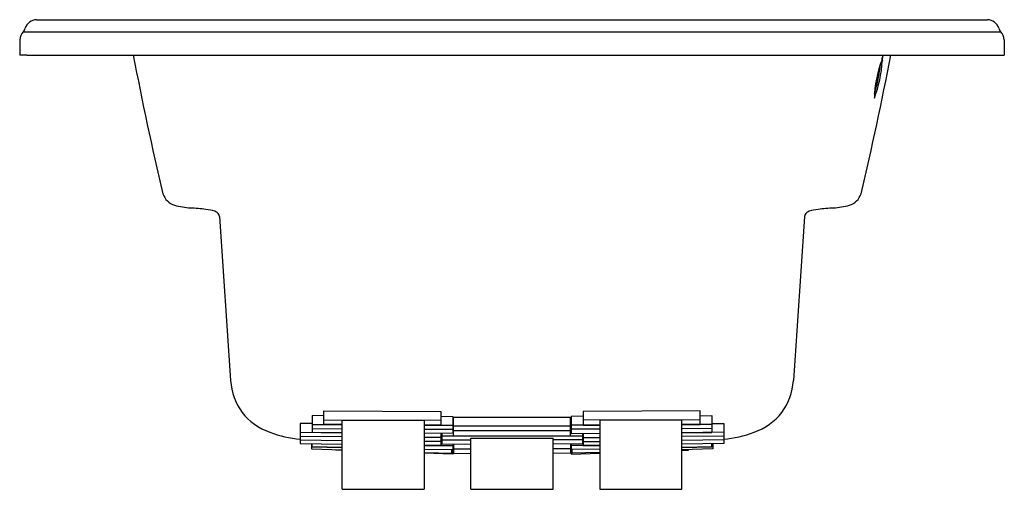
# Model space of a CAD drawing. Units: inches. Extents: x 750 to 792, y 111.3 to 131.3.
import ezdxf

# ---------------------------------------------------------------- set-up
doc = ezdxf.new("R2010")
doc.units = ezdxf.units.IN
doc.header["$LTSCALE"] = 0.64311
doc.header["$MEASUREMENT"] = 0
doc.layers.get('0').update_dxf_attribs({"color": 255, "linetype": 'CONTINUOUS'})
doc.layers.get('Defpoints').update_dxf_attribs({"linetype": 'CONTINUOUS'})
doc.styles.get("Standard").update_dxf_attribs({"font": 'txt', "width": 0.8})

msp = doc.modelspace()

# ---------------------------------------------------------------- linework, layer by layer
for p, q in [((750.667, 131.258), (791.234, 131.258)), ((750.099, 130.747), (791.802, 130.747)), ((749.962, 130.411), (749.95, 129.758)), ((791.94, 130.411), (791.951, 129.758)), ((750.25, 129.753), (749.95, 129.758)), ((750.25, 129.753), (791.651, 129.753)), ((786.721, 129.548), (786.712, 129.502)), ((786.745, 129.495), (786.712, 129.502)), ((786.754, 129.542), (786.745, 129.495)), ((791.651, 129.753), (791.951, 129.758)), ((758.47, 122.878), (758.949, 115.893)), ((783.432, 122.878), (782.953, 115.893)), ((762.921, 114.392), (762.421, 114.396)), ((762.421, 114.396), (762.421, 113.682)), ((762.921, 114.018), (762.921, 114.599)), ((762.921, 114.599), (767.921, 114.577)), ((767.921, 114.577), (767.921, 113.993)), ((767.921, 114.367), (768.421, 114.366)), ((768.421, 114.366), (768.421, 113.641)), ((768.451, 113.536), (768.451, 114.33)), ((768.451, 114.33), (773.451, 114.33)), ((773.451, 113.536), (773.451, 114.33)), ((773.981, 114.367), (773.481, 114.366)), ((773.481, 114.366), (773.481, 113.641)), ((778.981, 114.599), (773.981, 114.577)), ((773.981, 114.577), (773.981, 113.993)), ((778.981, 114.018), (778.981, 114.599)), ((778.981, 114.392), (779.481, 114.396)), ((779.481, 114.396), (779.481, 113.682)), ((762.421, 114.056), (761.921, 114.061)), ((761.921, 114.061), (761.921, 113.21)), ((762.421, 114.021), (763.701, 114.012)), ((762.421, 113.85), (763.701, 113.84)), ((762.921, 114.224), (767.921, 114.202)), ((763.701, 114.013), (762.921, 114.018)), ((763.701, 111.258), (763.701, 114.199)), ((763.701, 114.199), (767.201, 114.183)), ((767.201, 114.183), (767.201, 111.258)), ((767.921, 113.993), (767.201, 113.995)), ((767.201, 113.994), (768.421, 113.991)), ((768.421, 113.91), (768.451, 113.91)), ((768.451, 113.955), (773.451, 113.955)), ((773.481, 113.91), (773.451, 113.91)), ((774.701, 113.994), (773.481, 113.991)), ((778.981, 114.224), (773.981, 114.202)), ((773.981, 113.993), (774.701, 113.995)), ((778.201, 114.199), (774.701, 114.183)), ((774.701, 114.183), (774.701, 111.258)), ((778.201, 111.258), (778.201, 114.199)), ((779.481, 114.021), (778.201, 114.012)), ((778.201, 114.013), (778.981, 114.018)), ((779.481, 113.85), (778.201, 113.84)), ((779.481, 114.056), (779.981, 114.061)), ((779.981, 114.061), (779.981, 113.21)), ((761.921, 113.686), (763.701, 113.669)), ((761.921, 113.521), (763.701, 113.5)), ((763.701, 113.67), (762.421, 113.682)), ((767.201, 113.819), (768.421, 113.815)), ((768.421, 113.641), (767.201, 113.646)), ((767.921, 113.468), (767.201, 113.471)), ((767.921, 113.643), (767.921, 113.123)), ((767.921, 113.497), (767.951, 113.497)), ((767.951, 113.643), (767.951, 113.191)), ((773.451, 113.745), (768.451, 113.745)), ((769.201, 111.258), (769.201, 113.429)), ((769.201, 113.429), (772.701, 113.429)), ((772.701, 111.258), (772.701, 113.429)), ((774.701, 113.819), (773.481, 113.815)), ((773.481, 113.641), (774.701, 113.646)), ((773.951, 113.643), (773.951, 113.191)), ((773.981, 113.497), (773.951, 113.497)), ((773.981, 113.643), (773.981, 113.123)), ((773.981, 113.468), (774.701, 113.471)), ((779.981, 113.686), (778.201, 113.669)), ((778.201, 113.67), (779.481, 113.682)), ((779.981, 113.521), (778.201, 113.5)), ((761.921, 113.36), (763.701, 113.334)), ((761.921, 113.21), (763.701, 113.177)), ((762.391, 113.201), (762.391, 112.975)), ((762.391, 113.066), (763.701, 113.033)), ((762.421, 113.065), (762.421, 113.201)), ((763.701, 113.034), (762.421, 113.065)), ((767.921, 113.294), (767.201, 113.299)), ((767.921, 113.123), (767.201, 113.129)), ((767.201, 113.128), (768.421, 113.118)), ((767.951, 113.363), (769.201, 113.358)), ((767.951, 113.191), (769.201, 113.184)), ((768.421, 113.188), (768.421, 112.749)), ((768.421, 113.124), (768.451, 113.123)), ((768.451, 113.188), (768.451, 112.792)), ((773.951, 113.363), (772.701, 113.358)), ((773.951, 113.191), (772.701, 113.184)), ((773.451, 113.188), (773.451, 112.792)), ((773.481, 113.124), (773.451, 113.123)), ((773.481, 113.188), (773.481, 112.749)), ((774.701, 113.128), (773.481, 113.118)), ((773.981, 113.294), (774.701, 113.299)), ((773.981, 113.123), (774.701, 113.129)), ((779.981, 113.36), (778.201, 113.334)), ((779.981, 113.21), (778.201, 113.177)), ((779.511, 113.066), (778.201, 113.033)), ((778.201, 113.034), (779.481, 113.065)), ((779.481, 113.065), (779.481, 113.201)), ((779.511, 113.201), (779.511, 112.975)), ((762.391, 112.975), (763.701, 112.932)), ((763.421, 112.923), (763.421, 112.941)), ((763.701, 112.914), (763.421, 112.923)), ((767.201, 112.964), (768.421, 112.949)), ((767.201, 112.824), (768.421, 112.792)), ((767.201, 112.824), (768.391, 112.794)), ((768.421, 112.749), (767.201, 112.791)), ((768.391, 112.794), (768.391, 112.949)), ((768.451, 112.981), (769.201, 112.975)), ((768.451, 112.792), (769.201, 112.777)), ((773.451, 112.981), (772.701, 112.975)), ((773.451, 112.792), (772.701, 112.777)), ((774.701, 112.964), (773.481, 112.949)), ((774.701, 112.824), (773.481, 112.792)), ((773.481, 112.749), (774.701, 112.791)), ((773.511, 112.794), (773.511, 112.949)), ((774.701, 112.824), (773.511, 112.794)), ((779.511, 112.975), (778.201, 112.932)), ((778.201, 112.914), (778.481, 112.923)), ((778.481, 112.923), (778.481, 112.941)), ((763.701, 111.258), (767.201, 111.258)), ((769.201, 111.258), (772.701, 111.258)), ((774.701, 111.258), (778.201, 111.258))]:
    msp.add_line(p, q)
for centre, radius, start, end in [((750.667, 130.758), 0.5, 90.0066, 163.4954), ((791.234, 130.758), 0.5, 16.5046, 89.9934), ((750.462, 130.403), 0.5, 136.5046, 178.9999), ((749.823, 131.008), 0.38, 316.5046, 343.4954), ((792.078, 131.008), 0.38, 196.5046, 223.4954), ((791.44, 130.403), 0.5, 1.0001, 43.4954), ((874.972, 152.406), 122.292, 190.67504, 193.50493), ((666.93, 152.406), 122.292, 346.49507, 349.32496), ((791.28, 127.803), 4.874, 159.5951, 178.5487), ((781.524, 129.797), 5.229, 339.0405, 356.6977), ((779.475, 130.171), 7.237, 343.5742, 353.7331), ((787.703, 129.361), 1, 158.291, 169.2038), ((785.762, 129.743), 1.012, 348.513, 359.3023), ((756.768, 124.073), 0.741, 197.7211, 253.3275), ((785.134, 124.073), 0.741, 286.6725, 342.2789), ((757.488, 126.608), 3.376, 253.9641, 265.6412), ((756.508, 111.072), 12.191, 83.4697, 86.5987), ((757.683, 121.33), 1.866, 71.588, 83.5102), ((758.158, 122.767), 0.353, 35.3596, 71.0085), ((783.743, 122.767), 0.353, 108.9915, 144.6404), ((784.218, 121.33), 1.866, 96.4898, 108.412), ((785.394, 111.072), 12.191, 93.4013, 96.5303), ((784.414, 126.608), 3.376, 274.3588, 286.0359), ((758.239, 122.868), 0.231, 2.5993, 26.5796), ((783.662, 122.868), 0.231, 153.4204, 177.4007), ((761.391, 116.012), 2.446, 182.7825, 251.6066), ((780.51, 116.012), 2.446, 288.3934, 357.2175), ((762.341, 118.28), 4.901, 249.4404, 265.0807), ((770.951, 829.413), 715.882, 269.759894, 270.240106), ((770.951, 829.747), 716.215, 269.800005, 270.199995), ((779.56, 118.28), 4.901, 274.9193, 290.5596)]:
    msp.add_arc(centre, radius, start, end)

# ---------------------------------------------------------------- texts
at = {"layer": 'Defpoints'}
for tag, p, s in [('MODELNUMBER', (770.951, 131.262), 'K-1165-S1W'), ('TRADENAME', (770.951, 131.26), 'SUNWARD'), ('PRODUCT', (770.951, 131.259), 'BATH')]:
    msp.add_attdef(tag, p, s, height=0.001, dxfattribs=at)

doc.saveas('drawing.dxf')
